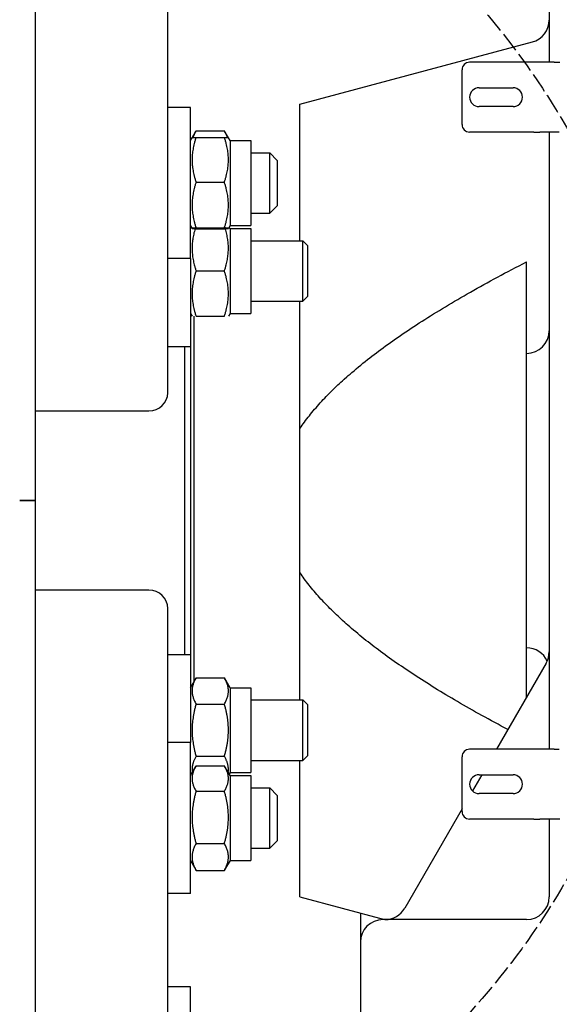
# Model space of a CAD drawing. Units: millimetres. Extents: x 497 to 6688, y 62 to 8717.
# Drawn here: x 1912 to 2055, y 2160 to 2421 of the extents above; entities that cross this region are included whole.
import ezdxf

# ---------------------------------------------------------------- set-up
doc = ezdxf.new("R2010")
doc.units = ezdxf.units.MM
doc.header["$LTSCALE"] = 32
doc.linetypes.add('DASHED', pattern=[0.2068, 0.1655, -0.0413])
for name, color, linetype, lineweight in [('Dimensions(Hillmar_metric)', 7, 'Continuous', 13), ('Sketch Geometry(Hillmar_metric)', 7, 'Continuous', 25), ('Visible Edges(Hillmar_metric)', 7, 'Continuous', 25)]:
    doc.layers.add(name, color=color, linetype=linetype, lineweight=lineweight)
doc.styles.add('Hillmar_metric_Dimensions', font='arial.ttf')
doc.dimstyles.new('DEFAULT-ISO-Method 1b-Hillmar_metric', dxfattribs={"dimscale": 32, "dimtxt": 2, "dimasz": 2.5, "dimexe": 1, "dimexo": 1, "dimgap": 0.25, "dimtad": 1, "dimtih": 1, "dimtoh": 1, "dimrnd": 1e-08, "dimdsep": 46, "dimtxsty": 'Hillmar_metric_Dimensions', "dimcen": 0.09, "dimdle": 8, "dimclrd": 7, "dimclre": 7, "dimclrt": 7, "dimazin": 2, "dimtfac": 0.75, "dimtmove": 0, "dimatfit": 3, "dimfxl": 1, "dimtolj": 1, "dimlwd": 9, "dimlwe": 9, "dimarcsym": 0})

# ---------------------------------------------------------------- blocks, each defined once
blk = doc.blocks.new('*D27')
at = {"layer": 'Defpoints', "color": 0, "linetype": 'Continuous', "transparency": 16777216}
for p in [(3394.33, 2329.42), (2044.69, 1668.42), (3394.33, 1547.58)]:
    blk.add_point(p, dxfattribs=at)
at = {"layer": 'Dimensions(Hillmar_metric)', "color": 7, "linetype": 'Continuous', "lineweight": 9, "transparency": 16777216}
for p, q in [((3394.33, 2297.42), (3394.33, 1515.58)), ((2044.69, 1636.42), (2044.69, 1515.58)), ((2124.69, 1547.58), (3314.33, 1547.58))]:
    blk.add_line(p, q, dxfattribs=at)
at = {"layer": 'Dimensions(Hillmar_metric)', "color": 7, "linetype": 'Continuous', "transparency": 16777216}
for points in [[(2124.69, 1560.91), (2124.69, 1534.25), (2044.69, 1547.58)], [(3314.33, 1560.91), (3314.33, 1534.25), (3394.33, 1547.58)]]:
    blk.add_solid(points, dxfattribs=at)
at = {"layer": 'Dimensions(Hillmar_metric)', "color": 7, "linetype": 'Continuous', "lineweight": 13, "transparency": 16777216, "insert": (2719.51, 1588.28), "char_height": 64, "attachment_point": 5, "style": 'Hillmar_metric_Dimensions'}
blk.add_mtext('\\A1;1350', dxfattribs=at)

msp = doc.modelspace()

# ---------------------------------------------------------------- linework, layer by layer
at = {"layer": 'Sketch Geometry(Hillmar_metric)', "linetype": 'DASHED'}
msp.add_circle((1882.918, 2292.625), 200.367, dxfattribs=at)
at = {"layer": 'Visible Edges(Hillmar_metric)'}
for p, q in [((1916.189, 2293.418), (1916.189, 3539.218)), ((1951.189, 2321.981), (1951.189, 2577.435)), ((2052.189, 2433.918), (2052.189, 2409.527)), ((1986.189, 2398.418), (2047.742, 2414.911)), ((2048.147, 2409.527), (2031.115, 2409.527)), ((2049.679, 2409.527), (2048.147, 2409.527)), ((2053.515, 2409.527), (2049.679, 2409.527)), ((2053.515, 2409.527), (2055.047, 2409.527)), ((2029.115, 2393.027), (2029.115, 2407.527)), ((2033.615, 2402.777), (2042.615, 2402.777)), ((1957.189, 2397.534), (1951.189, 2397.534)), ((1957.189, 2357.534), (1957.189, 2397.534)), ((1986.189, 2362.24), (1986.189, 2398.418)), ((2042.615, 2397.777), (2033.615, 2397.777)), ((1957.189, 2388.784), (1957.623, 2389.536)), ((1957.623, 2389.536), (1958.621, 2391.265)), ((1958.694, 2391.389), (1966.184, 2391.389)), ((1958.694, 2389.644), (1966.184, 2389.644)), ((1967.255, 2389.536), (1966.257, 2391.265)), ((1967.689, 2388.784), (1967.255, 2389.536)), ((2048.147, 2391.027), (2031.115, 2391.027)), ((2048.147, 2391.027), (2049.679, 2391.027)), ((2053.515, 2391.027), (2049.679, 2391.027)), ((2052.189, 2391.027), (2052.189, 2227.527)), ((2054.865, 2391.027), (2053.515, 2391.027)), ((1967.689, 2388.784), (1967.689, 2366.284)), ((1967.689, 2388.784), (1973.189, 2388.784)), ((1973.189, 2388.784), (1973.189, 2366.284)), ((1973.189, 2385.534), (1978.189, 2385.534)), ((1978.189, 2369.534), (1978.189, 2385.534)), ((1980.189, 2383.534), (1978.189, 2385.534)), ((1980.189, 2383.534), (1980.189, 2371.534)), ((1958.694, 2377.757), (1966.184, 2377.757)), ((1980.189, 2371.534), (1978.189, 2369.534)), ((1973.189, 2369.534), (1978.189, 2369.534)), ((1957.189, 2366.284), (1957.623, 2365.533)), ((1957.189, 2365.49), (1957.418, 2365.887)), ((1967.689, 2366.284), (1967.255, 2365.533)), ((1967.689, 2365.49), (1967.46, 2365.887)), ((1967.689, 2366.284), (1973.189, 2366.284)), ((1958.694, 2365.647), (1966.184, 2365.647)), ((1958.694, 2365.424), (1966.184, 2365.424)), ((1967.689, 2365.49), (1967.689, 2342.99)), ((1967.689, 2365.49), (1973.189, 2365.49)), ((1973.189, 2365.49), (1973.189, 2342.99)), ((1973.189, 2362.24), (1986.962, 2362.24)), ((1986.962, 2346.24), (1986.962, 2362.24)), ((1988.189, 2361.013), (1986.962, 2362.24)), ((1988.189, 2361.013), (1988.189, 2347.467)), ((1957.189, 2357.534), (1951.189, 2357.534)), ((1957.189, 2357.534), (1957.189, 2334.24)), ((2046.189, 2332.418), (2046.189, 2356.656)), ((1958.694, 2354.24), (1966.184, 2354.24)), ((1973.189, 2346.24), (1986.962, 2346.24)), ((1986.189, 2312.508), (1986.189, 2346.24)), ((1988.189, 2347.467), (1986.962, 2346.24)), ((1957.189, 2342.99), (1957.622, 2342.24)), ((1967.689, 2342.99), (1967.256, 2342.24)), ((1967.689, 2342.99), (1973.189, 2342.99)), ((1958.139, 2342.24), (1958.139, 2245.491)), ((1958.694, 2342.24), (1966.184, 2342.24)), ((1951.189, 2334.24), (1957.189, 2334.24)), ((1955.689, 2252.595), (1955.689, 2334.24)), ((1957.189, 2334.24), (1957.189, 2252.595)), ((2046.189, 2254.418), (2046.189, 2332.418)), ((1916.189, 2317.151), (1946.189, 2317.151)), ((1986.189, 2274.328), (1986.189, 2312.508)), ((1911.989, 2293.418), (1916.189, 2293.418)), ((1916.189, 2293.418), (1911.989, 2293.418)), ((1916.189, 1047.618), (1916.189, 2293.418)), ((1986.189, 2240.595), (1986.189, 2274.328)), ((1946.189, 2269.685), (1916.189, 2269.685)), ((1951.189, 2009.4), (1951.189, 2264.855)), ((2046.189, 2241.308), (2046.189, 2254.418)), ((1951.189, 2252.595), (1957.189, 2252.595)), ((1957.189, 2252.595), (1957.189, 2229.302)), ((2051.385, 2250.308), (2038.233, 2227.527)), ((1957.189, 2243.845), (1958.694, 2246.452)), ((1958.694, 2246.452), (1966.184, 2246.452)), ((1967.689, 2243.845), (1966.184, 2246.452)), ((1967.689, 2243.845), (1967.689, 2221.345)), ((1967.689, 2243.845), (1973.189, 2243.845)), ((1973.189, 2243.845), (1973.189, 2221.345)), ((1958.694, 2239.524), (1966.184, 2239.524)), ((1973.189, 2240.595), (1986.962, 2240.595)), ((1986.962, 2224.595), (1986.962, 2240.595)), ((1988.189, 2239.369), (1986.962, 2240.595)), ((1988.189, 2239.369), (1988.189, 2225.822)), ((1957.189, 2229.302), (1951.189, 2229.302)), ((1957.189, 2189.302), (1957.189, 2229.302)), ((1958.694, 2225.667), (1966.184, 2225.667)), ((1988.189, 2225.822), (1986.962, 2224.595)), ((2029.115, 2211.027), (2029.115, 2225.527)), ((2048.147, 2227.527), (2031.115, 2227.527)), ((2049.679, 2227.527), (2048.147, 2227.527)), ((2053.515, 2227.527), (2049.679, 2227.527)), ((2053.515, 2227.527), (2054.865, 2227.527)), ((1957.189, 2220.552), (1958.621, 2223.032)), ((1958.694, 2223.156), (1966.184, 2223.156)), ((1967.689, 2220.552), (1966.257, 2223.032)), ((1973.189, 2224.595), (1986.962, 2224.595)), ((1986.189, 2188.418), (1986.189, 2224.595)), ((1957.189, 2221.345), (1957.418, 2220.949)), ((1967.689, 2221.345), (1967.46, 2220.949)), ((1967.689, 2221.345), (1973.189, 2221.345)), ((1967.689, 2220.552), (1967.689, 2198.052)), ((1967.689, 2220.552), (1973.189, 2220.552)), ((1973.189, 2220.552), (1973.189, 2198.052)), ((2034.336, 2220.777), (2031.863, 2216.494)), ((2033.615, 2220.777), (2042.615, 2220.777)), ((1973.189, 2217.302), (1978.189, 2217.302)), ((1978.189, 2201.302), (1978.189, 2217.302)), ((1980.189, 2215.302), (1978.189, 2217.302)), ((1958.694, 2216.422), (1966.184, 2216.422)), ((1980.189, 2215.302), (1980.189, 2203.302)), ((2042.615, 2215.777), (2033.615, 2215.777)), ((2029.115, 2211.734), (2013.921, 2185.418)), ((2048.147, 2209.027), (2031.115, 2209.027)), ((2048.147, 2209.027), (2049.679, 2209.027)), ((2053.515, 2209.027), (2049.679, 2209.027)), ((2052.189, 2209.027), (2052.189, 2188.418)), ((2055.047, 2209.027), (2053.515, 2209.027)), ((1958.694, 2202.568), (1966.184, 2202.568)), ((1980.189, 2203.302), (1978.189, 2201.302)), ((1973.189, 2201.302), (1978.189, 2201.302)), ((1957.189, 2198.052), (1958.621, 2195.571)), ((1967.689, 2198.052), (1966.257, 2195.571)), ((1967.689, 2198.052), (1973.189, 2198.052)), ((1958.694, 2195.447), (1966.184, 2195.447)), ((1957.189, 2189.302), (1951.189, 2189.302)), ((1986.189, 2188.418), (2008.581, 2182.418)), ((2002.189, 2184.131), (2002.189, 2179.933)), ((2046.189, 2182.418), (2008.189, 2182.418)), ((2002.189, 2179.933), (2002.189, 2176.418)), ((2002.189, 2176.418), (2002.189, 2137.418)), ((1957.189, 2164.597), (1951.189, 2164.597)), ((1957.189, 2124.597), (1957.189, 2164.597))]:
    msp.add_line(p, q, dxfattribs=at)
for centre, radius, start, end in [((2046.189, 2420.706), 6, 285, 0), ((2031.115, 2407.527), 2, 90, 180), ((2033.615, 2400.277), 2.5, 90, 270), ((2042.615, 2400.277), 2.5, 270, 90), ((2031.115, 2393.027), 2, 180, 270), ((2046.189, 2338.418), 6, 270, 0), ((2046.189, 2248.418), 6, 24.04646, 90), ((2046.189, 2253.308), 6, 330, 0), ((2031.115, 2225.527), 2, 90, 180), ((2033.615, 2218.277), 2.5, 90, 270), ((2042.615, 2218.277), 2.5, 270, 90), ((2031.115, 2211.027), 2, 180, 270), ((2046.189, 2188.418), 6, 270, 0), ((2008.725, 2188.418), 6, 270, 330), ((2008.189, 2176.418), 6, 90, 180)]:
    msp.add_arc(centre, radius, start, end, dxfattribs=at)
for centre, start_param, end_param in [((1946.189, 2321.981), 4.712389, 6.2831853), ((1946.189, 2264.855), 0, 1.5707963)]:
    msp.add_ellipse(centre, major_axis=(5, 0), ratio=0.9659258, start_param=start_param, end_param=end_param, dxfattribs=at)
for points, weights in [([(1958.694, 2389.644), (1956.694, 2383.701), (1958.694, 2377.757)], [1, 1.15470053838, 1]), ([(1957.623, 2389.536), (1957.652, 2389.586), (1958.694, 2389.644)], [1.07728034732, 1.07502465633, 1]), ([(1958.694, 2391.389), (1958.129, 2390.437), (1957.866, 2389.584)], [1, 1.03934546673, 1.0586772248]), ([(1967.011, 2389.584), (1966.749, 2390.437), (1966.184, 2391.389)], [1.0586772248, 1.03934546673, 1]), ([(1966.184, 2389.644), (1967.226, 2389.586), (1967.255, 2389.536)], [1, 1.07502465633, 1.07728034732]), ([(1966.184, 2377.757), (1968.184, 2383.701), (1966.184, 2389.644)], [1, 1.15470053838, 1]), ([(1958.694, 2377.757), (1956.694, 2371.702), (1958.694, 2365.647)], [1, 1.15470053838, 1]), ([(1966.184, 2365.647), (1968.184, 2371.702), (1966.184, 2377.757)], [1, 1.15470053838, 1]), ([(1958.44, 2365.439), (1956.797, 2359.93), (1958.694, 2354.24)], [1.01726184369, 1.14552545447, 1]), ([(1958.694, 2365.647), (1956.694, 2365.536), (1958.694, 2365.424)], [1, 1.15470053838, 1]), ([(1966.184, 2365.424), (1968.184, 2365.536), (1966.184, 2365.647)], [1, 1.15470053838, 1]), ([(1966.184, 2354.24), (1968.081, 2359.93), (1966.437, 2365.439)], [1, 1.14552545447, 1.01726184369]), ([(1986.189, 2312.508), (2000.102, 2333.012), (2046.189, 2356.656)], [1, 1.01963004742, 1]), ([(1958.694, 2354.24), (1956.694, 2348.24), (1958.694, 2342.24)], [1, 1.15470053838, 1]), ([(1966.184, 2342.24), (1968.184, 2348.24), (1966.184, 2354.24)], [1, 1.15470053838, 1]), ([(2041.249, 2232.752), (1999.368, 2254.905), (1986.189, 2274.328)], [1.00199519687, 1.01857583337, 1]), ([(1958.694, 2246.452), (1956.694, 2242.988), (1958.694, 2239.524)], [1, 1.15470053838, 1]), ([(1966.184, 2239.524), (1968.184, 2242.988), (1966.184, 2246.452)], [1, 1.15470053838, 1]), ([(1958.694, 2239.524), (1956.694, 2232.595), (1958.694, 2225.667)], [1, 1.15470053838, 1]), ([(1966.184, 2225.667), (1968.184, 2232.595), (1966.184, 2239.524)], [1, 1.15470053838, 1]), ([(1958.694, 2225.667), (1957.381, 2223.393), (1957.683, 2221.407)], [1, 1.09642055198, 1.07264859602]), ([(1967.195, 2221.407), (1967.497, 2223.393), (1966.184, 2225.667)], [1.07264859602, 1.09642055198, 1]), ([(1958.694, 2223.156), (1956.694, 2219.789), (1958.694, 2216.422)], [1, 1.15470053838, 1]), ([(1966.184, 2216.422), (1968.184, 2219.789), (1966.184, 2223.156)], [1, 1.15470053838, 1]), ([(1958.694, 2216.422), (1956.694, 2209.495), (1958.694, 2202.568)], [1, 1.15470053838, 1]), ([(1966.184, 2202.568), (1968.184, 2209.495), (1966.184, 2216.422)], [1, 1.15470053838, 1]), ([(1958.694, 2202.568), (1956.694, 2199.007), (1958.694, 2195.447)], [1, 1.15470053838, 1]), ([(1966.184, 2195.447), (1968.184, 2199.007), (1966.184, 2202.568)], [1, 1.15470053838, 1]), ([(1958.694, 2195.447), (1958.657, 2195.509), (1958.621, 2195.571)], [1, 1.00248721534, 1.00489445371]), ([(1966.257, 2195.571), (1966.221, 2195.509), (1966.184, 2195.447)], [1.00489445371, 1.00248721534, 1])]:
    msp.add_rational_spline(points, weights, degree=2, dxfattribs=at)

# ---------------------------------------------------------------- dimensions: what is measured, and where the dimension line sits
at = {"layer": 'Dimensions(Hillmar_metric)', "color": 7, "linetype": 'Continuous', "lineweight": 13}
dim = msp.add_linear_dim(base=(3394.331, 1547.58), p1=(2044.689, 1668.418), p2=(3394.331, 2329.418), dimstyle='DEFAULT-ISO-Method 1b-Hillmar_metric', override={"dimgap": 0.25, "dimtih": 0, "dimtoh": 0, "dimdec": 0, "dimtol": 0, "dimlim": 0, "dimtp": 0, "dimtm": 0, "dimtdec": 2, "dimtofl": 0, "dimatfit": 1}, dxfattribs=at)
dim.commit()
dim.dimension.update_dxf_attribs({"geometry": '*D27', "text_midpoint": (2719.51, 1547.58), "dimtype": 160})

doc.saveas('drawing.dxf')
